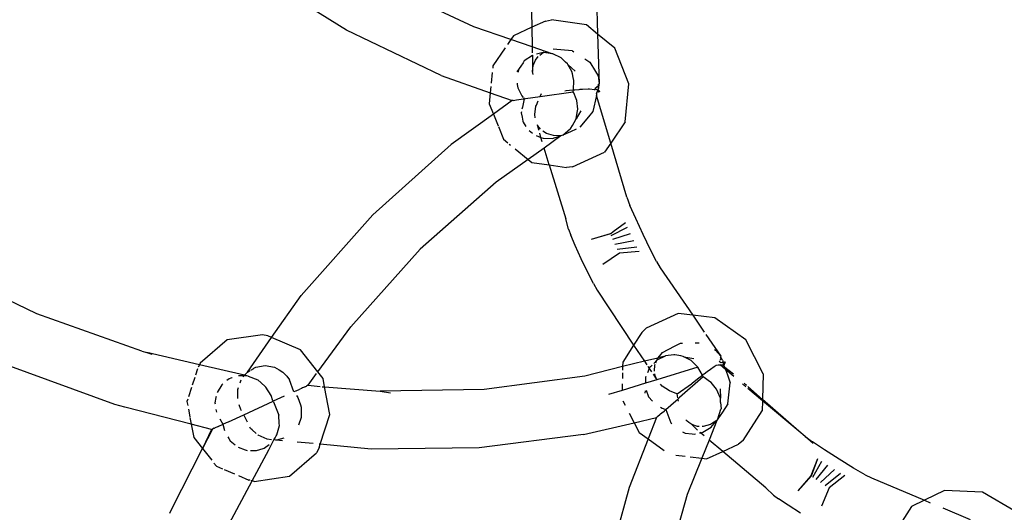
# Model space of a CAD drawing. Extents: x -2625 to 2187, y -4046 to 5194.
# Drawn here: x -1476 to -1398, y 534 to 573 of the extents above; entities that cross this region are included whole.
import ezdxf

# ---------------------------------------------------------------- set-up
doc = ezdxf.new("R2010")
doc.units = 0
doc.layers.get('0').update_dxf_attribs({"linetype": 'CONTINUOUS'})

# ---------------------------------------------------------------- blocks, each defined once
blk = doc.blocks.new('6650')
for p, q in [((-1435.483, 577.809), (-1435.387, 572.535)), ((-1450.233, 572.303), (-1457.559, 576.89)), ((-1430.264, 576.596), (-1430.121, 571.986)), ((-1440.02, 572.57), (-1447.369, 576.01)), ((-1437.059, 571.563), (-1440.02, 572.57)), ((-1435.387, 572.535), (-1436.852, 571.867)), ((-1434.289, 573.036), (-1435.387, 572.535)), ((-1435.387, 572.535), (-1435.359, 570.984)), ((-1434.289, 573.036), (-1433.817, 573.126)), ((-1431.02, 572.724), (-1433.817, 573.126)), ((-1430.121, 571.986), (-1431.02, 572.724)), ((-1442.635, 568.683), (-1450.233, 572.303)), ((-1436.852, 571.867), (-1437.059, 571.563)), ((-1430.121, 571.986), (-1429.998, 568.023)), ((-1428.746, 570.856), (-1430.121, 571.986)), ((-1437.519, 570.887), (-1438.5, 569.443)), ((-1437.059, 571.563), (-1437.336, 571.155)), ((-1435.359, 570.984), (-1437.059, 571.563)), ((-1435.359, 570.984), (-1435.35, 570.503)), ((-1433.752, 570.426), (-1435.359, 570.984)), ((-1427.606, 568.021), (-1428.746, 570.856)), ((-1435.346, 570.285), (-1435.989, 569.845)), ((-1435.346, 570.315), (-1435.346, 570.285)), ((-1435.314, 570.307), (-1435.346, 570.285)), ((-1435.346, 570.285), (-1435.323, 569.006)), ((-1435.102, 569.911), (-1434.875, 570.191)), ((-1434.686, 570.466), (-1435.011, 570.391)), ((-1434.756, 570.307), (-1434.475, 570.516)), ((-1434.475, 570.516), (-1434.686, 570.466)), ((-1434.425, 570.533), (-1434.475, 570.516)), ((-1433.752, 570.426), (-1434.425, 570.533)), ((-1433.698, 570.42), (-1433.752, 570.426)), ((-1433.041, 570.101), (-1433.698, 570.42)), ((-1432.162, 570.659), (-1433.691, 570.783)), ((-1432.678, 569.757), (-1433.041, 570.101)), ((-1432.162, 570.659), (-1432.141, 570.645)), ((-1432.141, 570.645), (-1432.017, 570.567)), ((-1438.5, 569.443), (-1438.518, 569.262)), ((-1436.393, 569.239), (-1436.448, 569.156)), ((-1436.274, 569.418), (-1436.393, 569.239)), ((-1436.09, 569.69), (-1436.274, 569.418)), ((-1435.989, 569.845), (-1436.09, 569.69)), ((-1435.323, 569.006), (-1435.278, 569.482)), ((-1435.278, 569.482), (-1435.102, 569.911)), ((-1432.534, 569.621), (-1432.678, 569.757)), ((-1432.502, 569.567), (-1432.534, 569.621)), ((-1432.184, 569.009), (-1432.502, 569.567)), ((-1432.502, 569.567), (-1431.909, 569.024)), ((-1431.142, 570.012), (-1430.746, 569.76)), ((-1430.746, 569.76), (-1430.295, 569.012)), ((-1442.635, 568.683), (-1438.711, 567.294)), ((-1438.552, 568.915), (-1438.635, 568.072)), ((-1436.448, 569.156), (-1436.585, 568.968)), ((-1436.448, 569.156), (-1436.492, 568.954)), ((-1435.281, 568.77), (-1435.323, 569.006)), ((-1432.139, 568.82), (-1432.184, 569.009)), ((-1432.069, 568.526), (-1432.139, 568.82)), ((-1432.01, 568.273), (-1432.069, 568.526)), ((-1430.295, 569.012), (-1430.082, 568.658)), ((-1430.082, 568.658), (-1429.998, 568.023)), ((-1438.662, 567.797), (-1438.711, 567.294)), ((-1436.566, 568.07), (-1436.549, 567.952)), ((-1436.549, 567.952), (-1436.514, 567.697)), ((-1436.514, 567.697), (-1436.196, 567.065)), ((-1432.059, 567.529), (-1432.01, 568.273)), ((-1430.319, 567.681), (-1430.045, 567.879)), ((-1430.319, 567.681), (-1430.303, 567.633)), ((-1430.045, 567.672), (-1430.092, 567.504)), ((-1429.998, 568.023), (-1430.051, 567.976)), ((-1430.03, 567.991), (-1430.051, 567.976)), ((-1430.045, 567.879), (-1430.051, 567.976)), ((-1430.03, 567.991), (-1430.045, 567.672)), ((-1430.03, 567.991), (-1430.045, 567.879)), ((-1430.045, 567.672), (-1430.045, 567.879)), ((-1429.998, 568.023), (-1430.03, 567.991)), ((-1427.903, 564.98), (-1427.606, 568.021)), ((-1438.711, 567.294), (-1438.797, 566.412)), ((-1438.711, 567.294), (-1436.963, 566.675)), ((-1436.196, 567.065), (-1436.076, 566.918)), ((-1436.047, 566.882), (-1435.991, 566.815)), ((-1435.883, 566.831), (-1434.717, 566.998)), ((-1434.717, 566.998), (-1432.075, 567.378)), ((-1434.717, 566.998), (-1434.61, 567.238)), ((-1432.749, 567.465), (-1432.643, 567.474)), ((-1432.643, 567.474), (-1432.364, 567.501)), ((-1432.364, 567.501), (-1432.059, 567.529)), ((-1432.075, 567.378), (-1432.059, 567.529)), ((-1432.03, 567.295), (-1432.075, 567.378)), ((-1432.059, 567.529), (-1431.936, 567.541)), ((-1431.846, 566.814), (-1432.03, 567.295)), ((-1431.936, 567.541), (-1431.59, 567.571)), ((-1431.59, 567.571), (-1431.52, 567.577)), ((-1431.52, 567.577), (-1431.362, 567.585)), ((-1431.33, 567.586), (-1430.869, 567.609)), ((-1430.869, 567.609), (-1430.76, 567.615)), ((-1430.76, 567.615), (-1430.381, 567.561)), ((-1430.215, 567.074), (-1430.512, 565.815)), ((-1430.381, 567.561), (-1430.358, 567.509)), ((-1430.286, 567.576), (-1430.303, 567.633)), ((-1430.286, 567.576), (-1430.303, 567.633)), ((-1430.303, 567.633), (-1430.293, 567.604)), ((-1430.293, 567.604), (-1430.286, 567.576)), ((-1430.293, 567.604), (-1430.092, 567.504)), ((-1430.293, 567.604), (-1429.983, 567.464)), ((-1430.092, 567.504), (-1430.286, 567.576)), ((-1430.221, 567.211), (-1430.092, 567.504)), ((-1430.221, 567.211), (-1430.215, 567.074)), ((-1429.073, 563.258), (-1430.215, 567.074)), ((-1430.092, 567.504), (-1430.073, 567.353)), ((-1429.983, 567.464), (-1430.092, 567.504)), ((-1430.092, 567.504), (-1430.028, 567.374)), ((-1430.092, 567.504), (-1429.979, 567.378)), ((-1430.092, 567.504), (-1429.983, 567.464)), ((-1429.979, 567.378), (-1430.073, 567.353)), ((-1430.028, 567.374), (-1430.073, 567.353)), ((-1429.979, 567.378), (-1430.028, 567.374)), ((-1429.983, 567.464), (-1429.979, 567.378)), ((-1438.797, 566.412), (-1438.466, 565.589)), ((-1436.963, 566.675), (-1438.466, 565.589)), ((-1436.938, 566.679), (-1436.963, 566.675)), ((-1436.887, 566.686), (-1436.938, 566.679)), ((-1436.887, 566.686), (-1436.743, 566.708)), ((-1436.743, 566.708), (-1436.606, 566.727)), ((-1436.606, 566.727), (-1436.248, 566.779)), ((-1436.248, 566.779), (-1435.991, 566.815)), ((-1436.143, 566.138), (-1436.174, 565.997)), ((-1435.991, 566.815), (-1436.143, 566.138)), ((-1435.991, 566.815), (-1435.883, 566.831)), ((-1435.147, 565.572), (-1435.063, 566.228)), ((-1435.063, 566.228), (-1435.022, 566.322)), ((-1435.022, 566.322), (-1434.876, 566.646)), ((-1431.791, 566.672), (-1431.846, 566.814)), ((-1431.709, 565.977), (-1431.791, 566.672)), ((-1438.466, 565.589), (-1441.838, 563.152)), ((-1438.466, 565.589), (-1438.092, 564.661)), ((-1436.223, 565.778), (-1436.243, 565.688)), ((-1436.243, 565.688), (-1436.168, 565.354)), ((-1436.168, 565.354), (-1436.094, 565.024)), ((-1435.109, 565.293), (-1435.147, 565.572)), ((-1431.452, 565.847), (-1431.842, 565.205)), ((-1431.842, 565.205), (-1431.754, 565.717)), ((-1431.754, 565.717), (-1431.709, 565.977)), ((-1430.86, 565.387), (-1431.546, 564.538)), ((-1430.512, 565.815), (-1430.86, 565.387)), ((-1438.063, 564.592), (-1437.659, 563.587)), ((-1436.094, 565.024), (-1436.077, 564.949)), ((-1436.077, 564.949), (-1435.862, 564.611)), ((-1434.897, 564.659), (-1434.95, 564.715)), ((-1434.897, 564.659), (-1434.927, 564.73)), ((-1434.68, 564.399), (-1434.897, 564.659)), ((-1434.831, 564.319), (-1434.897, 564.659)), ((-1432.252, 564.472), (-1432.135, 564.683)), ((-1432.135, 564.683), (-1432.004, 564.918)), ((-1432.004, 564.918), (-1431.842, 565.205)), ((-1427.903, 564.98), (-1429.073, 563.258)), ((-1435.594, 564.279), (-1435.325, 564.056)), ((-1435.047, 563.883), (-1434.85, 563.808)), ((-1434.85, 563.808), (-1434.655, 563.735)), ((-1434.655, 563.735), (-1434.755, 564.066)), ((-1434.547, 563.377), (-1434.655, 563.735)), ((-1434.655, 563.735), (-1434.487, 563.671)), ((-1434.217, 564.045), (-1434.494, 564.23)), ((-1433.057, 563.866), (-1434.395, 562.873)), ((-1433.647, 563.872), (-1434.217, 564.045)), ((-1433.057, 563.866), (-1433.647, 563.872)), ((-1433.588, 563.691), (-1433.057, 563.866)), ((-1432.993, 563.893), (-1433.057, 563.866)), ((-1432.912, 563.92), (-1432.993, 563.893)), ((-1432.912, 563.92), (-1432.287, 564.443)), ((-1432.299, 564.189), (-1432.912, 563.92)), ((-1431.844, 564.384), (-1432.299, 564.189)), ((-1432.287, 564.443), (-1432.252, 564.472)), ((-1441.838, 563.152), (-1448.11, 557.539)), ((-1437.659, 563.587), (-1437.31, 563.301)), ((-1437.188, 563.201), (-1437.089, 563.119)), ((-1434.487, 563.671), (-1433.707, 563.651)), ((-1433.707, 563.651), (-1433.588, 563.691)), ((-1429.073, 563.258), (-1429.557, 562.546)), ((-1427.786, 558.958), (-1429.073, 563.258)), ((-1436.732, 562.826), (-1435.682, 561.964)), ((-1434.395, 562.873), (-1435.682, 561.964)), ((-1433.989, 561.524), (-1434.395, 562.873)), ((-1432.127, 561.374), (-1429.557, 562.546)), ((-1435.682, 561.964), (-1438.235, 560.16)), ((-1435.682, 561.964), (-1435.393, 561.726)), ((-1435.393, 561.726), (-1433.989, 561.524)), ((-1433.989, 561.524), (-1432.664, 557.209)), ((-1433.989, 561.524), (-1432.606, 561.326)), ((-1432.127, 561.374), (-1432.606, 561.326)), ((-1438.235, 560.16), (-1444.319, 554.787)), ((-1427.786, 558.958), (-1427.528, 558.297)), ((-1427.063, 557.233), (-1427.528, 558.297)), ((-1448.11, 557.539), (-1453.846, 551.073)), ((-1432.442, 556.385), (-1432.664, 557.209)), ((-1428.886, 556.202), (-1427.875, 556.928)), ((-1426.481, 555.967), (-1427.063, 557.233)), ((-1432.442, 556.385), (-1432.274, 555.922)), ((-1431.911, 555.077), (-1432.274, 555.922)), ((-1430.602, 555.592), (-1429.096, 556.05)), ((-1430.602, 555.592), (-1429.071, 556.035)), ((-1429.071, 556.035), (-1428.886, 556.202)), ((-1429.039, 555.892), (-1427.725, 556.561)), ((-1428.912, 555.59), (-1427.494, 556.045)), ((-1425.889, 554.744), (-1426.481, 555.967)), ((-1431.424, 554.011), (-1431.911, 555.077)), ((-1428.737, 555.204), (-1427.229, 555.477)), ((-1444.319, 554.787), (-1449.885, 548.574)), ((-1428.379, 554.471), (-1429.7, 553.575)), ((-1428.547, 554.805), (-1426.979, 554.967)), ((-1426.791, 554.613), (-1428.379, 554.471)), ((-1425.405, 553.796), (-1425.889, 554.744)), ((-1475.03, 549.616), (-1484.125, 553.993)), ((-1430.909, 552.928), (-1431.424, 554.011)), ((-1425.405, 553.796), (-1425.119, 553.306)), ((-1430.459, 552.036), (-1430.909, 552.928)), ((-1425.119, 553.306), (-1422.507, 549.504)), ((-1430.459, 552.036), (-1430.166, 551.505)), ((-1430.166, 551.505), (-1427.234, 547.12)), ((-1456.238, 547.731), (-1453.846, 551.073)), ((-1466.621, 546.623), (-1475.03, 549.616)), ((-1423.662, 549.639), (-1426.233, 548.464)), ((-1422.507, 549.504), (-1423.662, 549.639)), ((-1422.507, 549.504), (-1421.587, 548.166)), ((-1420.739, 549.296), (-1422.507, 549.504)), ((-1418.246, 547.53), (-1420.739, 549.296)), ((-1456.946, 547.952), (-1459.774, 547.545)), ((-1456.512, 547.847), (-1456.946, 547.952)), ((-1452.519, 544.972), (-1449.885, 548.574)), ((-1426.582, 548.134), (-1427.234, 547.12)), ((-1426.582, 548.134), (-1426.233, 548.464)), ((-1421.455, 547.973), (-1420.262, 546.237)), ((-1459.774, 547.545), (-1461.934, 545.674)), ((-1458.166, 544.961), (-1456.238, 547.731)), ((-1456.238, 547.731), (-1456.512, 547.847)), ((-1453.92, 546.745), (-1456.238, 547.731)), ((-1423.973, 547.036), (-1423.483, 547.284)), ((-1423.483, 547.284), (-1423.326, 547.285)), ((-1422.296, 547.291), (-1421.977, 547.294)), ((-1416.852, 544.81), (-1418.246, 547.53)), ((-1466.621, 546.623), (-1466.227, 546.531)), ((-1466.227, 546.531), (-1465.825, 546.389)), ((-1461.999, 545.547), (-1466.227, 546.531)), ((-1452.519, 544.972), (-1453.92, 546.745)), ((-1427.234, 547.12), (-1428.104, 545.766)), ((-1427.234, 547.12), (-1426.373, 545.831)), ((-1425.265, 546.106), (-1424.922, 546.529)), ((-1424.922, 546.529), (-1423.973, 547.036)), ((-1420.749, 546.761), (-1420.676, 546.725)), ((-1420.676, 546.725), (-1420.262, 546.237)), ((-1461.934, 545.674), (-1461.999, 545.547)), ((-1426.373, 545.831), (-1428.114, 545.398)), ((-1428.104, 545.766), (-1428.114, 545.398)), ((-1425.293, 546.071), (-1426.373, 545.831)), ((-1426.373, 545.831), (-1426.176, 545.536)), ((-1425.375, 545.915), (-1425.626, 545.655)), ((-1425.526, 545.523), (-1425.499, 545.587)), ((-1425.454, 545.693), (-1425.375, 545.915)), ((-1424.719, 546.23), (-1425.375, 545.915)), ((-1425.375, 545.915), (-1425.293, 546.071)), ((-1425.293, 546.071), (-1425.265, 546.106)), ((-1424.719, 546.23), (-1425.265, 546.106)), ((-1424.67, 546.253), (-1424.719, 546.23)), ((-1424.016, 546.332), (-1424.67, 546.253)), ((-1423.944, 546.34), (-1424.016, 546.332)), ((-1423.453, 546.248), (-1423.944, 546.34)), ((-1423.258, 546.211), (-1423.453, 546.248)), ((-1423.203, 546.182), (-1423.258, 546.211)), ((-1422.633, 545.885), (-1423.203, 546.182)), ((-1423.203, 546.182), (-1422.409, 546.046)), ((-1422.493, 545.751), (-1422.633, 545.885)), ((-1422.276, 545.541), (-1422.493, 545.751)), ((-1420.346, 545.777), (-1420.299, 545.896)), ((-1420.346, 545.777), (-1420.307, 545.745)), ((-1420.262, 545.706), (-1420.307, 545.745)), ((-1420.262, 545.706), (-1420.307, 545.745)), ((-1420.307, 545.745), (-1420.284, 545.724)), ((-1420.284, 545.724), (-1419.946, 545.775)), ((-1420.284, 545.724), (-1420.059, 545.75)), ((-1420.284, 545.724), (-1420.262, 545.706)), ((-1420.262, 546.237), (-1420.282, 546.17)), ((-1420.223, 546.09), (-1420.282, 546.17)), ((-1420.278, 545.951), (-1420.223, 546.09)), ((-1420.059, 545.75), (-1420.262, 545.706)), ((-1420.11, 545.918), (-1420.223, 546.09)), ((-1420.11, 545.918), (-1420.059, 545.75)), ((-1420.059, 545.75), (-1419.946, 545.775)), ((-1420.059, 545.75), (-1419.946, 545.775)), ((-1420.059, 545.75), (-1419.948, 545.659)), ((-1420.019, 545.491), (-1420.059, 545.75)), ((-1420.059, 545.75), (-1419.916, 545.692)), ((-1419.948, 545.659), (-1420.019, 545.491)), ((-1419.916, 545.692), (-1419.948, 545.659)), ((-1419.916, 545.692), (-1419.948, 545.659)), ((-1419.946, 545.775), (-1419.883, 545.71)), ((-1419.946, 545.775), (-1419.916, 545.692)), ((-1419.883, 545.71), (-1419.916, 545.692)), ((-1468.784, 542.376), (-1477.481, 545.528)), ((-1462.152, 545.23), (-1462.321, 544.708)), ((-1461.999, 545.547), (-1462.096, 545.358)), ((-1458.4, 544.71), (-1461.999, 545.547)), ((-1458.4, 544.71), (-1458.166, 544.961)), ((-1458.166, 544.961), (-1457.955, 545.086)), ((-1457.885, 545.127), (-1457.659, 545.26)), ((-1457.659, 545.26), (-1457.633, 545.275)), ((-1457.633, 545.275), (-1457.487, 545.361)), ((-1457.487, 545.361), (-1456.729, 545.49)), ((-1456.729, 545.49), (-1455.981, 545.351)), ((-1455.981, 545.351), (-1455.631, 545.149)), ((-1455.631, 545.149), (-1455.311, 544.964)), ((-1455.311, 544.964), (-1455.014, 544.621)), ((-1453.301, 543.903), (-1452.618, 544.836)), ((-1452.106, 544.449), (-1452.519, 544.972)), ((-1428.114, 545.398), (-1431.149, 544.644)), ((-1428.127, 544.906), (-1428.139, 544.444)), ((-1428.114, 545.398), (-1428.121, 545.113)), ((-1425.983, 545.248), (-1426.126, 544.91)), ((-1426.105, 545.43), (-1425.983, 545.248)), ((-1425.953, 545.318), (-1425.983, 545.248)), ((-1425.983, 545.248), (-1425.806, 544.984)), ((-1425.887, 545.386), (-1425.953, 545.318)), ((-1425.758, 545.52), (-1425.887, 545.386)), ((-1425.575, 545.068), (-1425.526, 545.523)), ((-1425.569, 545.039), (-1425.575, 545.068)), ((-1425.491, 544.61), (-1425.531, 544.828)), ((-1422.088, 545.36), (-1425.38, 544.346)), ((-1422.088, 545.36), (-1422.276, 545.541)), ((-1421.732, 544.704), (-1422.088, 545.36)), ((-1421.631, 544.784), (-1421.592, 544.813)), ((-1421.592, 544.813), (-1421.356, 544.996)), ((-1421.356, 544.996), (-1421.092, 545.196)), ((-1421.092, 545.196), (-1420.774, 545.413)), ((-1420.774, 545.413), (-1420.618, 545.521)), ((-1420.618, 545.521), (-1420.457, 545.531)), ((-1420.457, 545.531), (-1420.319, 545.54)), ((-1420.319, 545.54), (-1420.09, 545.553)), ((-1419.875, 545.164), (-1420.319, 545.54)), ((-1420.09, 545.553), (-1420.019, 545.491)), ((-1420.019, 545.491), (-1420.01, 545.433)), ((-1420.01, 545.433), (-1419.93, 545.322)), ((-1419.93, 545.322), (-1419.875, 545.164)), ((-1419.232, 544.803), (-1419.93, 545.322)), ((-1419.875, 545.164), (-1419.725, 544.736)), ((-1419.221, 544.612), (-1419.875, 545.164)), ((-1416.852, 544.81), (-1416.906, 542.769)), ((-1462.375, 544.538), (-1462.58, 543.905)), ((-1460.138, 544.012), (-1460.221, 543.944)), ((-1459.627, 544.426), (-1459.809, 544.278)), ((-1459.477, 544.476), (-1459.627, 544.426)), ((-1459.395, 544.503), (-1459.477, 544.476)), ((-1459.371, 544.512), (-1459.395, 544.503)), ((-1458.441, 544.652), (-1458.887, 544.671)), ((-1458.75, 544.097), (-1458.671, 544.331)), ((-1458.494, 544.579), (-1458.441, 544.652)), ((-1458.441, 544.652), (-1458.4, 544.71)), ((-1458.088, 544.637), (-1458.441, 544.652)), ((-1458.088, 544.637), (-1458.4, 544.71)), ((-1458.088, 544.637), (-1457.33, 544.328)), ((-1456.756, 543.836), (-1457.33, 544.328)), ((-1455.014, 544.621), (-1454.78, 544.35)), ((-1454.434, 543.386), (-1454.78, 544.35)), ((-1451.977, 543.774), (-1452.106, 544.449)), ((-1431.149, 544.644), (-1439.194, 543.565)), ((-1426.292, 544.065), (-1428.165, 543.488)), ((-1428.15, 544.033), (-1428.165, 543.488)), ((-1426.287, 544.346), (-1426.292, 544.065)), ((-1425.38, 544.346), (-1426.292, 544.065)), ((-1426.286, 544.532), (-1426.287, 544.346)), ((-1426.253, 544.609), (-1426.286, 544.532)), ((-1425.673, 544.785), (-1425.38, 544.346)), ((-1425.38, 544.346), (-1425.491, 544.61)), ((-1423.737, 543.22), (-1422.612, 544.022)), ((-1421.661, 544.572), (-1423.557, 542.927)), ((-1422.612, 544.022), (-1422.541, 544.073)), ((-1422.541, 544.073), (-1422.243, 544.304)), ((-1422.243, 544.304), (-1422.004, 544.491)), ((-1422.004, 544.491), (-1421.732, 544.704)), ((-1421.732, 544.704), (-1421.631, 544.784)), ((-1421.661, 544.572), (-1421.732, 544.704)), ((-1421.577, 544.527), (-1421.661, 544.572)), ((-1421.161, 544.221), (-1421.577, 544.527)), ((-1421.039, 544.131), (-1421.161, 544.221)), ((-1420.594, 543.59), (-1421.039, 544.131)), ((-1419.725, 544.736), (-1419.5, 544.102)), ((-1419.686, 542.415), (-1419.5, 544.102)), ((-1418.24, 543.781), (-1418.514, 544.013)), ((-1418.189, 543.89), (-1418.374, 544.053)), ((-1462.635, 543.735), (-1462.875, 542.99)), ((-1460.221, 543.944), (-1460.589, 543.319)), ((-1458.934, 542.835), (-1458.932, 543.558)), ((-1458.932, 543.558), (-1458.879, 543.715)), ((-1456.705, 543.793), (-1456.756, 543.836)), ((-1456.674, 543.742), (-1456.705, 543.793)), ((-1456.27, 543.101), (-1456.674, 543.742)), ((-1454.409, 543.398), (-1454.277, 543.458)), ((-1454.248, 543.471), (-1453.961, 543.602)), ((-1453.842, 543.657), (-1453.961, 543.602)), ((-1453.75, 543.698), (-1453.842, 543.657)), ((-1453.602, 543.766), (-1453.75, 543.698)), ((-1453.536, 543.796), (-1453.602, 543.766)), ((-1453.536, 543.796), (-1453.494, 543.815)), ((-1453.494, 543.815), (-1453.44, 543.84)), ((-1453.35, 543.881), (-1453.44, 543.84)), ((-1453.301, 543.903), (-1453.35, 543.881)), ((-1453.301, 543.903), (-1452.325, 543.801)), ((-1452.186, 543.791), (-1451.977, 543.774)), ((-1451.977, 543.774), (-1447.534, 543.427)), ((-1451.559, 541.576), (-1451.977, 543.774)), ((-1439.194, 543.565), (-1447.534, 543.427)), ((-1447.534, 543.427), (-1446.711, 543.311)), ((-1428.165, 543.488), (-1429.243, 543.156)), ((-1426.313, 543.471), (-1426.325, 543.264)), ((-1426.227, 543.51), (-1426.032, 542.983)), ((-1424.946, 543.832), (-1425.096, 543.994)), ((-1424.364, 543.458), (-1424.946, 543.832)), ((-1423.768, 543.233), (-1424.364, 543.458)), ((-1423.737, 543.22), (-1423.768, 543.233)), ((-1423.69, 542.909), (-1423.737, 543.22)), ((-1420.491, 543.348), (-1420.594, 543.59)), ((-1420.289, 542.869), (-1420.491, 543.348)), ((-1420.307, 543.622), (-1420.289, 542.869)), ((-1416.909, 542.656), (-1418.085, 543.651)), ((-1416.906, 542.769), (-1418.081, 543.797)), ((-1462.942, 542.783), (-1463.002, 542.596)), ((-1463.002, 542.596), (-1462.941, 542.276)), ((-1460.678, 542.923), (-1460.758, 542.511)), ((-1460.758, 542.511), (-1460.744, 542.42)), ((-1460.661, 543.012), (-1460.678, 542.923)), ((-1458.455, 541.549), (-1456.106, 542.623)), ((-1456.123, 542.674), (-1456.27, 543.101)), ((-1456.106, 542.623), (-1456.123, 542.674)), ((-1455.219, 543.027), (-1456.106, 542.623)), ((-1456.084, 542.573), (-1456.106, 542.623)), ((-1456.084, 542.573), (-1455.637, 541.528)), ((-1454.233, 543.093), (-1454.114, 542.92)), ((-1454.114, 542.92), (-1453.914, 542.344)), ((-1428.099, 542.673), (-1427.919, 542.322)), ((-1426.032, 542.983), (-1425.735, 542.635)), ((-1424.262, 542.318), (-1423.677, 542.824)), ((-1423.677, 542.824), (-1423.557, 542.927)), ((-1423.668, 542.767), (-1423.677, 542.824)), ((-1423.647, 542.623), (-1423.668, 542.767)), ((-1420.27, 542.541), (-1420.289, 542.869)), ((-1420.27, 542.541), (-1420.237, 542.032)), ((-1416.909, 542.656), (-1416.93, 541.869)), ((-1416.906, 542.769), (-1416.909, 542.656)), ((-1414.014, 540.24), (-1416.909, 542.656)), ((-1414.014, 540.24), (-1416.906, 542.769)), ((-1467.987, 542.142), (-1468.784, 542.376)), ((-1462.656, 540.784), (-1467.987, 542.142)), ((-1462.888, 541.998), (-1462.772, 541.391)), ((-1460.678, 541.981), (-1460.642, 541.75)), ((-1458.7, 541.968), (-1458.811, 542.333)), ((-1458.634, 541.856), (-1458.7, 541.968)), ((-1453.914, 542.344), (-1453.85, 542.142)), ((-1453.85, 542.142), (-1453.846, 541.357)), ((-1427.593, 541.688), (-1427.195, 540.912)), ((-1425.092, 542.161), (-1424.955, 542.081)), ((-1425.073, 541.615), (-1424.985, 541.691)), ((-1424.928, 541.74), (-1424.985, 541.691)), ((-1424.955, 542.081), (-1424.733, 542.008)), ((-1424.928, 541.74), (-1424.776, 541.872)), ((-1424.776, 541.872), (-1424.651, 541.981)), ((-1424.733, 542.008), (-1424.651, 541.981)), ((-1424.651, 541.981), (-1424.262, 542.318)), ((-1424.651, 541.981), (-1424.411, 541.33)), ((-1420.494, 541.21), (-1420.25, 541.989)), ((-1420.125, 541.767), (-1420.494, 541.21)), ((-1420.25, 541.989), (-1420.237, 542.032)), ((-1419.686, 542.415), (-1420.125, 541.767)), ((-1418.457, 539.492), (-1416.93, 541.869)), ((-1462.76, 541.33), (-1462.656, 540.784)), ((-1460.36, 541.21), (-1460.119, 540.79)), ((-1460.119, 540.79), (-1459.836, 540.919)), ((-1459.836, 540.919), (-1459.67, 540.995)), ((-1459.67, 540.995), (-1458.455, 541.549)), ((-1458.424, 541.484), (-1458.455, 541.549)), ((-1458.166, 540.968), (-1458.424, 541.484)), ((-1455.61, 540.856), (-1455.637, 541.528)), ((-1455.602, 540.698), (-1455.61, 540.856)), ((-1453.862, 541.317), (-1454.079, 540.707)), ((-1453.846, 541.357), (-1453.862, 541.317)), ((-1452.331, 539.184), (-1451.559, 541.576)), ((-1431.248, 539.961), (-1427.195, 540.912)), ((-1427.195, 540.912), (-1425.395, 541.335)), ((-1427.195, 540.912), (-1426.791, 540.126)), ((-1425.395, 541.335), (-1426.069, 539.614)), ((-1425.342, 541.381), (-1425.395, 541.335)), ((-1425.342, 541.381), (-1425.291, 541.426)), ((-1425.291, 541.426), (-1425.135, 541.561)), ((-1425.135, 541.561), (-1425.073, 541.615)), ((-1424.411, 541.33), (-1424.252, 540.897)), ((-1424.252, 540.897), (-1424.167, 540.813)), ((-1422.955, 541.025), (-1423.054, 541.141)), ((-1422.828, 540.939), (-1422.955, 541.025)), ((-1422.563, 540.758), (-1422.828, 540.939)), ((-1420.586, 541.086), (-1421.182, 539.525)), ((-1420.914, 540.879), (-1421.086, 540.773)), ((-1420.938, 540.652), (-1420.586, 541.086)), ((-1420.586, 541.086), (-1420.914, 540.879)), ((-1420.548, 541.143), (-1420.586, 541.086)), ((-1420.494, 541.21), (-1420.548, 541.143)), ((-1461.036, 540.371), (-1462.656, 540.784)), ((-1462.656, 540.784), (-1462.453, 539.723)), ((-1460.967, 540.402), (-1461.76, 538.845)), ((-1461.036, 540.371), (-1461.76, 538.845)), ((-1461.036, 540.371), (-1460.967, 540.402)), ((-1460.83, 540.464), (-1460.967, 540.402)), ((-1460.83, 540.464), (-1460.786, 540.486)), ((-1460.504, 540.614), (-1460.786, 540.486)), ((-1460.504, 540.614), (-1460.385, 540.669)), ((-1460.385, 540.669), (-1460.147, 540.777)), ((-1460.147, 540.777), (-1460.119, 540.79)), ((-1460.119, 540.79), (-1459.982, 540.28)), ((-1457.907, 540.452), (-1457.96, 540.558)), ((-1457.793, 540.35), (-1457.907, 540.452)), ((-1457.454, 540.045), (-1457.793, 540.35)), ((-1455.817, 539.933), (-1455.602, 540.698)), ((-1426.791, 540.126), (-1426.069, 539.614)), ((-1423.323, 540.184), (-1423.098, 540.081)), ((-1423.098, 540.081), (-1422.541, 540.014)), ((-1422.119, 540.619), (-1422.563, 540.758)), ((-1422.128, 540.325), (-1422.563, 540.758)), ((-1421.991, 540.616), (-1422.119, 540.619)), ((-1421.959, 540.091), (-1421.873, 540.11)), ((-1421.873, 540.11), (-1421.933, 540.16)), ((-1421.873, 540.11), (-1421.686, 540.15)), ((-1421.582, 539.863), (-1421.873, 540.11)), ((-1421.659, 540.61), (-1421.756, 540.612)), ((-1421.686, 540.15), (-1421.018, 540.554)), ((-1421.086, 540.773), (-1421.659, 540.61)), ((-1421.018, 540.554), (-1420.938, 540.652)), ((-1413.498, 539.808), (-1414.014, 540.24)), ((-1462.453, 539.723), (-1461.76, 538.845)), ((-1459.723, 539.789), (-1459.643, 539.657)), ((-1459.643, 539.657), (-1459.532, 539.471)), ((-1459.532, 539.471), (-1459.14, 539.143)), ((-1457.299, 539.905), (-1457.332, 539.934)), ((-1456.584, 539.587), (-1457.299, 539.905)), ((-1456.222, 539.553), (-1456.584, 539.587)), ((-1456.449, 538.751), (-1456.043, 539.536)), ((-1456.043, 539.536), (-1455.946, 539.707)), ((-1455.922, 539.528), (-1456.043, 539.536)), ((-1455.946, 539.707), (-1455.858, 539.875)), ((-1455.819, 539.519), (-1455.922, 539.528)), ((-1455.858, 539.875), (-1455.817, 539.933)), ((-1455.241, 539.673), (-1455.819, 539.519)), ((-1455.345, 539.47), (-1455.819, 539.519)), ((-1452.9, 539.238), (-1454.183, 539.36)), ((-1431.248, 539.961), (-1439.596, 538.899)), ((-1426.069, 539.614), (-1427.588, 535.738)), ((-1426.069, 539.614), (-1424.778, 538.698)), ((-1422.541, 540.014), (-1422.399, 539.998)), ((-1422.399, 539.998), (-1422.269, 540.025)), ((-1421.182, 539.525), (-1421.767, 538.067)), ((-1420.104, 538.613), (-1421.182, 539.525)), ((-1418.457, 539.492), (-1418.834, 539.194)), ((-1413.498, 539.808), (-1412.924, 539.391)), ((-1412.866, 539.236), (-1413.498, 539.808)), ((-1411.959, 538.747), (-1412.924, 539.391)), ((-1464.248, 533.959), (-1461.76, 538.845)), ((-1461.76, 538.845), (-1461.019, 537.907)), ((-1458.914, 538.955), (-1458.35, 538.748)), ((-1458.35, 538.748), (-1458.189, 538.688)), ((-1457.926, 538.679), (-1457.436, 538.676)), ((-1457.78, 536.261), (-1456.449, 538.751)), ((-1457.436, 538.676), (-1456.889, 538.846)), ((-1456.889, 538.846), (-1456.828, 538.888)), ((-1456.828, 538.888), (-1456.427, 539.174)), ((-1454.787, 536.628), (-1452.629, 538.498)), ((-1452.424, 538.894), (-1452.629, 538.498)), ((-1452.424, 538.894), (-1452.331, 539.184)), ((-1452.331, 539.184), (-1452.405, 539.191)), ((-1448.241, 538.796), (-1452.331, 539.184)), ((-1439.596, 538.899), (-1448.241, 538.796)), ((-1421.395, 538.023), (-1420.104, 538.613)), ((-1420.104, 538.613), (-1418.834, 539.194)), ((-1416.657, 535.698), (-1420.104, 538.613)), ((-1410.784, 537.998), (-1411.959, 538.747)), ((-1423.849, 538.31), (-1423.115, 538.224)), ((-1421.767, 538.067), (-1422.94, 535.169)), ((-1422.706, 538.177), (-1421.767, 538.067)), ((-1421.767, 538.067), (-1421.395, 538.023)), ((-1413.02, 536.677), (-1412.477, 538.05)), ((-1412.998, 536.654), (-1412.477, 538.05)), ((-1412.897, 536.549), (-1412.153, 537.824)), ((-1409.625, 537.288), (-1410.784, 537.998)), ((-1460.843, 537.685), (-1460.641, 537.428)), ((-1460.641, 537.428), (-1460.164, 537.225)), ((-1460.021, 537.165), (-1459.203, 536.817)), ((-1412.625, 536.366), (-1411.678, 537.514)), ((-1412.268, 536.135), (-1411.149, 537.18)), ((-1408.705, 536.753), (-1409.625, 537.288)), ((-1459.623, 532.811), (-1457.78, 536.261)), ((-1458.872, 536.677), (-1458.049, 536.327)), ((-1457.977, 536.309), (-1458.049, 536.327)), ((-1457.78, 536.261), (-1457.897, 536.289)), ((-1457.616, 536.22), (-1457.78, 536.261)), ((-1457.616, 536.22), (-1454.787, 536.628)), ((-1414.049, 535.454), (-1412.998, 536.654)), ((-1414.049, 535.454), (-1413.03, 536.653)), ((-1411.893, 535.902), (-1410.662, 536.887)), ((-1410.313, 536.69), (-1411.573, 535.711)), ((-1408.705, 536.753), (-1408.2, 536.495)), ((-1408.2, 536.495), (-1403.946, 534.708)), ((-1427.588, 535.738), (-1429.828, 527.626)), ((-1416.026, 535.127), (-1416.657, 535.698)), ((-1411.573, 535.711), (-1412.198, 534.245)), ((-1402.348, 535.49), (-1403.946, 534.708)), ((-1399.295, 535.35), (-1402.348, 535.49)), ((-1396.653, 533.817), (-1399.295, 535.35)), ((-1422.94, 535.169), (-1425.153, 527.36)), ((-1416.026, 535.127), (-1415.633, 534.828)), ((-1414.871, 534.312), (-1415.633, 534.828)), ((-1403.946, 534.708), (-1404.993, 534.197)), ((-1403.946, 534.708), (-1403.489, 534.516)), ((-1464.362, 533.667), (-1464.248, 533.959)), ((-1413.885, 533.678), (-1414.871, 534.312)), ((-1404.993, 534.197), (-1406.52, 531.82)), ((-1402.487, 534.095), (-1400.291, 533.173))]:
    blk.add_line(p, q)

msp = doc.modelspace()

# ---------------------------------------------------------------- block references
at = {"ltscale": 100}
msp.add_blockref('6650', (0, 0), dxfattribs=at)

doc.saveas('drawing.dxf')
